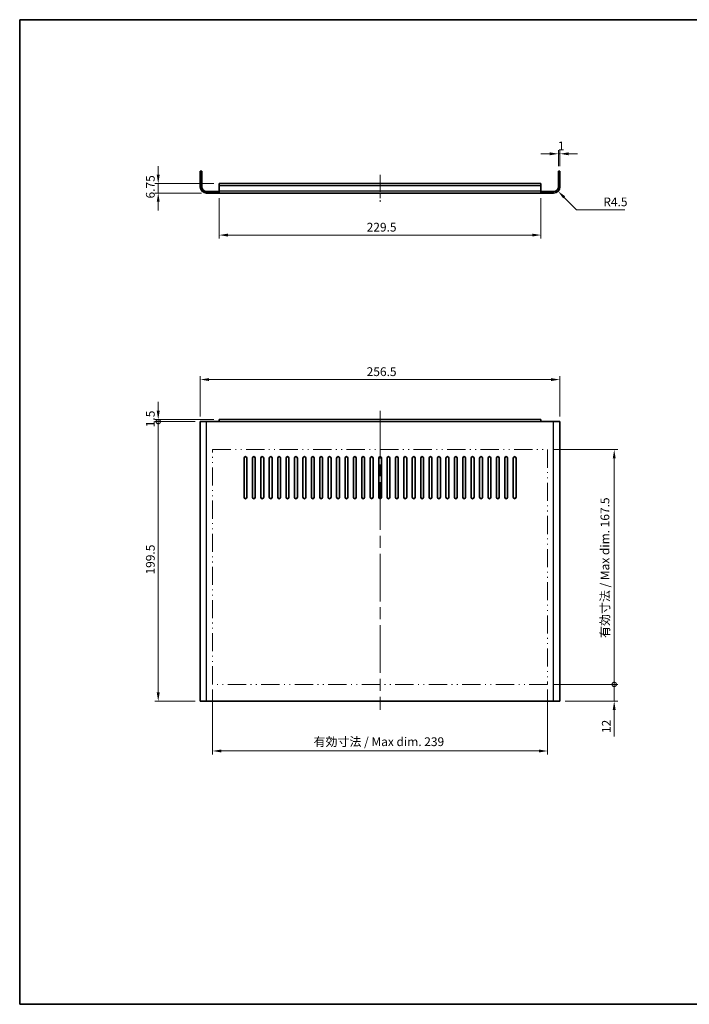
# Model space of a CAD drawing. Units: millimetres. Extents: x 0 to 9259, y 0 to 1686.
# Drawn here: x 7294 to 7771, y 0 to 703 of the extents above; entities that cross this region are included whole.
import ezdxf

# ---------------------------------------------------------------- set-up
doc = ezdxf.new("R2010")
doc.units = ezdxf.units.MM
doc.header["$LTSCALE"] = 6
doc.linetypes.add('CHAIN', pattern=[0.3543, 0.2362, -0.0295, 0.0591, -0.0295])
doc.linetypes.add('DASH_DOUBLE_DOT', pattern=[0.4398, 0.24, -0.06, 0.0098, -0.06, 0.01, -0.06])
doc.layers.get('Defpoints').update_dxf_attribs({"lineweight": 25})
for name, color, linetype, lineweight in [('Border (ISO)', 7, 'Continuous', 35), ('Centerline (ISO)', 131, 'Continuous', 18), ('Dimension (ISO)', 7, 'Continuous', 18), ('Sketch Geometry (ISO)', 7, 'Continuous', 18), ('Visible (ISO)', 7, 'Continuous', 35), ('Visible Narrow (ISO)', 7, 'Continuous', 25)]:
    doc.layers.add(name, color=color, linetype=linetype, lineweight=lineweight)
doc.styles.add('Note Text (TK)', font='txt')
doc.dimstyles.new('Default - Method 1b (TK)', dxfattribs={"dimscale": 6, "dimtxt": 2.5, "dimasz": 2.5, "dimexe": 1, "dimexo": 1.5, "dimgap": 1, "dimtad": 1, "dimtoh": 1, "dimrnd": 1e-08, "dimdsep": 46, "dimtxsty": 'Note Text (TK)', "dimcen": 0.09, "dimdle": 5, "dimclrd": 100, "dimclre": 100, "dimclrt": 7, "dimadec": 1, "dimazin": 1, "dimtfac": 1, "dimtmove": 0, "dimatfit": 3, "dimfxl": 0, "dimtolj": 1, "dimlwd": -1, "dimlwe": -1, "dimarcsym": 0})

# ---------------------------------------------------------------- blocks, each defined once
blk = doc.blocks.new('図面枠 tk図枠')
at = {"layer": 'Border (ISO)'}
for p, q in [((14.5, 289), (405.5, 289)), ((14.5, 289), (14.5, 8)), ((14.5, 8), (405.5, 8))]:
    blk.add_line(p, q, dxfattribs=at)
blk = doc.blocks.new('*D176')
at = {"layer": 'Defpoints', "color": 0, "transparency": 16777216}
for p in [(7678.81, 445.74), (7422.31, 415.74), (7678.81, 415.74)]:
    blk.add_point(p, dxfattribs=at)
at = {"layer": 'Dimension (ISO)', "color": 100, "transparency": 16777216}
for p, q in [((7422.31, 419.49), (7422.31, 448.24)), ((7428.56, 445.74), (7672.56, 445.74)), ((7678.81, 419.49), (7678.81, 448.24))]:
    blk.add_line(p, q, dxfattribs=at)
for points in [[(7428.56, 446.78), (7428.56, 444.7), (7422.31, 445.74)], [(7672.56, 446.78), (7672.56, 444.7), (7678.81, 445.74)]]:
    blk.add_solid(points, dxfattribs=at)
at = {"layer": 'Dimension (ISO)', "color": 7, "transparency": 16777216, "insert": (7541, 451.37), "char_height": 6.25, "attachment_point": 4, "style": 'Note Text (TK)'}
blk.add_mtext('\\A1;256.5', dxfattribs=at)
blk = doc.blocks.new('_DotSmall')
at = {"color": 0, "linetype": 'ByBlock', "const_width": 0.5}
blk.add_lwpolyline([(-0.0625, 0, 1), (0.0625, 0, 1)], format="xyb", close=True, dxfattribs=at)
blk = doc.blocks.new('*D177')
at = {"layer": 'Defpoints', "color": 0, "transparency": 16777216}
for p in [(7392.31, 417.24), (7422.31, 415.74), (7435.81, 417.24)]:
    blk.add_point(p, dxfattribs=at)
at = {"layer": 'Dimension (ISO)', "color": 100, "transparency": 16777216}
for p, q in [((7392.31, 423.49), (7392.31, 429.74)), ((7432.06, 417.24), (7389.81, 417.24)), ((7418.56, 415.74), (7389.81, 415.74)), ((7392.31, 415.74), (7392.31, 417.24)), ((7392.31, 415.74), (7392.31, 409.49))]:
    blk.add_line(p, q, dxfattribs=at)
blk.add_solid([(7391.26, 423.49), (7393.35, 423.49), (7392.31, 417.24)], dxfattribs=at)
at = {"layer": 'Dimension (ISO)', "color": 100, "transparency": 16777216, "xscale": 6.25, "yscale": 6.25, "zscale": 6.25, "rotation": 90}
blk.add_blockref('_DotSmall', (7392.31, 415.74), dxfattribs=at)
at = {"layer": 'Dimension (ISO)', "color": 7, "transparency": 16777216, "insert": (7386.68, 411.73), "char_height": 6.25, "attachment_point": 4, "rotation": 90, "style": 'Note Text (TK)'}
blk.add_mtext('\\A1;1.5', dxfattribs=at)
blk = doc.blocks.new('*D178')
at = {"layer": 'Defpoints', "color": 0, "transparency": 16777216}
for p in [(7392.31, 415.74), (7422.31, 415.74), (7422.31, 216.24)]:
    blk.add_point(p, dxfattribs=at)
at = {"layer": 'Dimension (ISO)', "color": 100, "transparency": 16777216}
for p, q in [((7418.56, 415.74), (7389.81, 415.74)), ((7392.31, 222.49), (7392.31, 415.74)), ((7418.56, 216.24), (7389.81, 216.24))]:
    blk.add_line(p, q, dxfattribs=at)
blk.add_solid([(7391.26, 222.49), (7393.35, 222.49), (7392.31, 216.24)], dxfattribs=at)
at = {"layer": 'Dimension (ISO)', "color": 100, "transparency": 16777216, "xscale": 6.25, "yscale": 6.25, "zscale": 6.25, "rotation": 90}
blk.add_blockref('_DotSmall', (7392.31, 415.74), dxfattribs=at)
at = {"layer": 'Dimension (ISO)', "color": 7, "transparency": 16777216, "insert": (7386.68, 306.66), "char_height": 6.25, "attachment_point": 4, "rotation": 90, "style": 'Note Text (TK)'}
blk.add_mtext('\\A1;199.5', dxfattribs=at)
blk = doc.blocks.new('*D179')
at = {"layer": 'Defpoints', "color": 0, "transparency": 16777216}
for p in [(7435.81, 585.58), (7392.31, 578.83), (7426.81, 578.83)]:
    blk.add_point(p, dxfattribs=at)
at = {"layer": 'Dimension (ISO)', "color": 100, "transparency": 16777216}
for p, q in [((7392.31, 591.83), (7392.31, 598.08)), ((7432.06, 585.58), (7389.81, 585.58)), ((7392.31, 585.58), (7392.31, 578.83)), ((7423.06, 578.83), (7389.81, 578.83)), ((7392.31, 572.58), (7392.31, 566.33))]:
    blk.add_line(p, q, dxfattribs=at)
for points in [[(7391.26, 591.83), (7393.35, 591.83), (7392.31, 585.58)], [(7391.26, 572.58), (7393.35, 572.58), (7392.31, 578.83)]]:
    blk.add_solid(points, dxfattribs=at)
at = {"layer": 'Dimension (ISO)', "color": 7, "transparency": 16777216, "insert": (7386.68, 574.94), "char_height": 6.25, "attachment_point": 4, "rotation": 90, "style": 'Note Text (TK)'}
blk.add_mtext('\\A1;6.75', dxfattribs=at)
blk = doc.blocks.new('*D180')
at = {"layer": 'Defpoints', "color": 0, "transparency": 16777216}
for p in [(7435.81, 578.83), (7665.31, 578.83), (7665.31, 548.83)]:
    blk.add_point(p, dxfattribs=at)
at = {"layer": 'Dimension (ISO)', "color": 100, "transparency": 16777216}
for p, q in [((7435.81, 575.08), (7435.81, 546.33)), ((7665.31, 575.08), (7665.31, 546.33)), ((7442.06, 548.83), (7659.06, 548.83))]:
    blk.add_line(p, q, dxfattribs=at)
for points in [[(7442.06, 549.87), (7442.06, 547.78), (7435.81, 548.83)], [(7659.06, 549.87), (7659.06, 547.78), (7665.31, 548.83)]]:
    blk.add_solid(points, dxfattribs=at)
at = {"layer": 'Dimension (ISO)', "color": 7, "transparency": 16777216, "insert": (7541, 554.45), "char_height": 6.25, "attachment_point": 4, "style": 'Note Text (TK)'}
blk.add_mtext('\\A1;229.5', dxfattribs=at)
blk = doc.blocks.new('*D181')
at = {"layer": 'Defpoints', "color": 0, "transparency": 16777216}
for p in [(7674.31, 583.33), (7677.49, 580.14)]:
    blk.add_point(p, dxfattribs=at)
at = {"layer": 'Dimension (ISO)', "color": 100, "transparency": 16777216}
for p, q in [((7690.75, 566.88), (7681.91, 575.72)), ((7725.2, 566.88), (7690.75, 566.88))]:
    blk.add_line(p, q, dxfattribs=at)
blk.add_solid([(7682.64, 576.46), (7681.17, 574.99), (7677.49, 580.14)], dxfattribs=at)
at = {"layer": 'Dimension (ISO)', "color": 7, "transparency": 16777216, "insert": (7709.79, 572.51), "char_height": 6.25, "attachment_point": 4, "style": 'Note Text (TK)'}
blk.add_mtext('\\A1;R4.5', dxfattribs=at)
blk = doc.blocks.new('*D182')
at = {"layer": 'Defpoints', "color": 0, "transparency": 16777216}
for p in [(7678.81, 606.83), (7677.81, 594.33), (7678.81, 594.33)]:
    blk.add_point(p, dxfattribs=at)
at = {"layer": 'Dimension (ISO)', "color": 100, "transparency": 16777216}
for p, q in [((7671.56, 606.83), (7665.31, 606.83)), ((7677.81, 598.08), (7677.81, 609.33)), ((7677.81, 606.83), (7678.81, 606.83)), ((7678.81, 598.08), (7678.81, 609.33)), ((7685.06, 606.83), (7691.31, 606.83))]:
    blk.add_line(p, q, dxfattribs=at)
for points in [[(7671.56, 607.87), (7671.56, 605.78), (7677.81, 606.83)], [(7685.06, 607.87), (7685.06, 605.78), (7678.81, 606.83)]]:
    blk.add_solid(points, dxfattribs=at)
at = {"layer": 'Dimension (ISO)', "color": 7, "transparency": 16777216, "insert": (7677.36, 612.45), "char_height": 6.25, "attachment_point": 4, "style": 'Note Text (TK)'}
blk.add_mtext('\\A1;1', dxfattribs=at)
blk = doc.blocks.new('*D190')
at = {"layer": 'Defpoints', "color": 0, "transparency": 16777216}
for p in [(7431.06, 228.24), (7670.06, 228.24), (7431.06, 180.74)]:
    blk.add_point(p, dxfattribs=at)
at = {"layer": 'Dimension (ISO)', "color": 100, "transparency": 16777216}
for p, q in [((7431.06, 224.49), (7431.06, 178.24)), ((7670.06, 224.49), (7670.06, 178.24)), ((7663.81, 180.74), (7437.31, 180.74))]:
    blk.add_line(p, q, dxfattribs=at)
for points in [[(7437.31, 181.78), (7437.31, 179.7), (7431.06, 180.74)], [(7663.81, 181.78), (7663.81, 179.7), (7670.06, 180.74)]]:
    blk.add_solid(points, dxfattribs=at)
at = {"layer": 'Dimension (ISO)', "color": 7, "transparency": 16777216, "insert": (7503.13, 187.36), "char_height": 6.25, "attachment_point": 4, "style": 'Note Text (TK)'}
blk.add_mtext('\\A1;\\fＭＳ Ｐゴシック|b0|i0;\\H6.2500;有効寸法 / Max dim. 239', dxfattribs=at)
blk = doc.blocks.new('*D191')
at = {"layer": 'Defpoints', "color": 0, "transparency": 16777216}
for p in [(7670.06, 228.24), (7717.56, 228.24), (7678.81, 216.24)]:
    blk.add_point(p, dxfattribs=at)
at = {"layer": 'Dimension (ISO)', "color": 100, "transparency": 16777216}
for p, q in [((7717.56, 228.24), (7717.56, 240.74)), ((7673.81, 228.24), (7720.06, 228.24)), ((7717.56, 228.24), (7717.56, 216.24)), ((7682.56, 216.24), (7720.06, 216.24)), ((7717.56, 209.99), (7717.56, 191.07))]:
    blk.add_line(p, q, dxfattribs=at)
blk.add_solid([(7716.51, 209.99), (7718.6, 209.99), (7717.56, 216.24)], dxfattribs=at)
at = {"layer": 'Dimension (ISO)', "color": 100, "transparency": 16777216, "xscale": 6.25, "yscale": 6.25, "zscale": 6.25, "rotation": 270}
blk.add_blockref('_DotSmall', (7717.56, 228.24), dxfattribs=at)
at = {"layer": 'Dimension (ISO)', "color": 7, "transparency": 16777216, "insert": (7711.93, 193.57), "char_height": 6.25, "attachment_point": 4, "rotation": 90, "style": 'Note Text (TK)'}
blk.add_mtext('\\A1;12', dxfattribs=at)
blk = doc.blocks.new('*D192')
at = {"layer": 'Defpoints', "color": 0, "transparency": 16777216}
for p in [(7670.06, 395.74), (7717.56, 395.74), (7670.06, 228.24)]:
    blk.add_point(p, dxfattribs=at)
at = {"layer": 'Dimension (ISO)', "color": 100, "transparency": 16777216}
for p, q in [((7673.81, 395.74), (7720.06, 395.74)), ((7717.56, 228.24), (7717.56, 389.49)), ((7673.81, 228.24), (7720.06, 228.24))]:
    blk.add_line(p, q, dxfattribs=at)
blk.add_solid([(7716.51, 389.49), (7718.6, 389.49), (7717.56, 395.74)], dxfattribs=at)
at = {"layer": 'Dimension (ISO)', "color": 100, "transparency": 16777216, "xscale": 6.25, "yscale": 6.25, "zscale": 6.25, "rotation": 270}
blk.add_blockref('_DotSmall', (7717.56, 228.24), dxfattribs=at)
at = {"layer": 'Dimension (ISO)', "color": 7, "transparency": 16777216, "insert": (7710.94, 261.38), "char_height": 6.25, "attachment_point": 4, "rotation": 90, "style": 'Note Text (TK)'}
blk.add_mtext('\\A1;\\fＭＳ Ｐゴシック|b0|i0;\\H6.2500;有効寸法 / Max dim. 167.5', dxfattribs=at)

msp = doc.modelspace()

# ---------------------------------------------------------------- linework, layer by layer
at = {"layer": 'Centerline (ISO)', "linetype": 'CHAIN', "ltscale": 8.556197}
msp.add_line((7550.556, 591.8251), (7550.556, 572.5751), dxfattribs=at)
at = {"layer": 'Centerline (ISO)', "linetype": 'CHAIN', "ltscale": 23.990969}
msp.add_line((7550.556, 423.4924), (7550.556, 209.9924), dxfattribs=at)
at = {"layer": 'Sketch Geometry (ISO)', "color": 4, "linetype": 'DASH_DOUBLE_DOT', "lineweight": 18, "ltscale": 9.057147}
for p, q in [((7431.056, 395.7424), (7670.056, 395.7424)), ((7670.056, 228.2424), (7431.056, 228.2424))]:
    msp.add_line(p, q, dxfattribs=at)
at = {"layer": 'Sketch Geometry (ISO)', "color": 4, "linetype": 'DASH_DOUBLE_DOT', "lineweight": 18, "ltscale": 8.961292}
for p, q in [((7431.056, 228.2424), (7431.056, 395.7424)), ((7670.056, 395.7424), (7670.056, 228.2424))]:
    msp.add_line(p, q, dxfattribs=at)
at = {"layer": 'Visible (ISO)'}
for p, q in [((7422.306, 594.3251), (7422.306, 583.3251)), ((7423.306, 594.3251), (7422.306, 594.3251)), ((7423.306, 583.3251), (7423.306, 594.3251)), ((7677.806, 594.3251), (7678.806, 594.3251)), ((7677.806, 594.3251), (7677.806, 583.3251)), ((7678.806, 583.3251), (7678.806, 594.3251)), ((7435.806, 585.5751), (7665.306, 585.5751)), ((7435.806, 584.0751), (7435.806, 585.5751)), ((7435.806, 584.0751), (7435.806, 580.3251)), ((7665.306, 585.5751), (7665.306, 584.0751)), ((7665.306, 580.3251), (7665.306, 584.0751)), ((7435.806, 579.8251), (7426.806, 579.8251)), ((7426.806, 578.8251), (7435.806, 578.8251)), ((7435.806, 578.8251), (7435.806, 580.3251)), ((7435.806, 578.8251), (7665.306, 578.8251)), ((7665.306, 580.3251), (7665.306, 578.8251)), ((7674.306, 579.8251), (7665.306, 579.8251)), ((7665.306, 578.8251), (7674.306, 578.8251)), ((7422.306, 216.2424), (7422.306, 415.7424)), ((7426.806, 415.7424), (7422.306, 415.7424)), ((7426.806, 415.7424), (7435.806, 415.7424)), ((7435.806, 415.7424), (7435.806, 417.2424)), ((7435.806, 417.2424), (7665.306, 417.2424)), ((7665.306, 417.2424), (7665.306, 415.7424)), ((7665.306, 415.7424), (7674.306, 415.7424)), ((7678.806, 415.7424), (7674.306, 415.7424)), ((7678.806, 216.2424), (7678.806, 415.7424)), ((7453.556, 361.7424), (7453.556, 389.7424)), ((7455.556, 389.7424), (7455.556, 361.7424)), ((7459.556, 361.7424), (7459.556, 389.7424)), ((7461.556, 389.7424), (7461.556, 361.7424)), ((7465.556, 361.7424), (7465.556, 389.7424)), ((7467.556, 389.7424), (7467.556, 361.7424)), ((7471.556, 361.7424), (7471.556, 389.7424)), ((7473.556, 389.7424), (7473.556, 361.7424)), ((7477.556, 361.7424), (7477.556, 389.7424)), ((7479.556, 389.7424), (7479.556, 361.7424)), ((7483.556, 361.7424), (7483.556, 389.7424)), ((7485.556, 389.7424), (7485.556, 361.7424)), ((7489.556, 361.7424), (7489.556, 389.7424)), ((7491.556, 389.7424), (7491.556, 361.7424)), ((7495.556, 361.7424), (7495.556, 389.7424)), ((7497.556, 389.7424), (7497.556, 361.7424)), ((7501.556, 361.7424), (7501.556, 389.7424)), ((7503.556, 389.7424), (7503.556, 361.7424)), ((7507.556, 361.7424), (7507.556, 389.7424)), ((7509.556, 389.7424), (7509.556, 361.7424)), ((7513.556, 361.7424), (7513.556, 389.7424)), ((7515.556, 389.7424), (7515.556, 361.7424)), ((7519.556, 361.7424), (7519.556, 389.7424)), ((7521.556, 389.7424), (7521.556, 361.7424)), ((7525.556, 361.7424), (7525.556, 389.7424)), ((7527.556, 389.7424), (7527.556, 361.7424)), ((7531.556, 361.7424), (7531.556, 389.7424)), ((7533.556, 389.7424), (7533.556, 361.7424)), ((7537.556, 361.7424), (7537.556, 389.7424)), ((7539.556, 389.7424), (7539.556, 361.7424)), ((7543.556, 361.7424), (7543.556, 389.7424)), ((7545.556, 389.7424), (7545.556, 361.7424)), ((7549.556, 361.7424), (7549.556, 389.7424)), ((7551.556, 389.7424), (7551.556, 361.7424)), ((7555.556, 361.7424), (7555.556, 389.7424)), ((7557.556, 389.7424), (7557.556, 361.7424)), ((7561.556, 361.7424), (7561.556, 389.7424)), ((7563.556, 389.7424), (7563.556, 361.7424)), ((7567.556, 361.7424), (7567.556, 389.7424)), ((7569.556, 389.7424), (7569.556, 361.7424)), ((7573.556, 361.7424), (7573.556, 389.7424)), ((7575.556, 389.7424), (7575.556, 361.7424)), ((7579.556, 361.7424), (7579.556, 389.7424)), ((7581.556, 389.7424), (7581.556, 361.7424)), ((7585.556, 361.7424), (7585.556, 389.7424)), ((7587.556, 389.7424), (7587.556, 361.7424)), ((7591.556, 361.7424), (7591.556, 389.7424)), ((7593.556, 389.7424), (7593.556, 361.7424)), ((7597.556, 361.7424), (7597.556, 389.7424)), ((7599.556, 389.7424), (7599.556, 361.7424)), ((7603.556, 361.7424), (7603.556, 389.7424)), ((7605.556, 389.7424), (7605.556, 361.7424)), ((7609.556, 361.7424), (7609.556, 389.7424)), ((7611.556, 389.7424), (7611.556, 361.7424)), ((7615.556, 361.7424), (7615.556, 389.7424)), ((7617.556, 389.7424), (7617.556, 361.7424)), ((7621.556, 361.7424), (7621.556, 389.7424)), ((7623.556, 389.7424), (7623.556, 361.7424)), ((7627.556, 361.7424), (7627.556, 389.7424)), ((7629.556, 389.7424), (7629.556, 361.7424)), ((7633.556, 361.7424), (7633.556, 389.7424)), ((7635.556, 389.7424), (7635.556, 361.7424)), ((7639.556, 361.7424), (7639.556, 389.7424)), ((7641.556, 389.7424), (7641.556, 361.7424)), ((7645.556, 361.7424), (7645.556, 389.7424)), ((7647.556, 389.7424), (7647.556, 361.7424)), ((7422.306, 216.2424), (7426.806, 216.2424)), ((7674.306, 216.2424), (7426.806, 216.2424)), ((7674.306, 216.2424), (7678.806, 216.2424))]:
    msp.add_line(p, q, dxfattribs=at)
for centre, radius, start, end in [((7426.806, 583.3251), 4.5, 180, 270), ((7426.806, 583.3251), 3.5, 180, 270), ((7674.306, 583.3251), 3.5, 270, 0), ((7674.306, 583.3251), 4.5, 270, 0), ((7454.556, 389.7424), 1, 0.0000009, 180), ((7460.556, 389.7424), 1, 0.0000009, 180), ((7466.556, 389.7424), 1, 0.0000009, 180), ((7472.556, 389.7424), 1, 0.0000009, 180), ((7478.556, 389.7424), 1, 0.0000009, 180), ((7484.556, 389.7424), 1, 0.0000009, 180), ((7490.556, 389.7424), 1, 0.0000009, 180), ((7496.556, 389.7424), 1, 0.0000009, 180), ((7502.556, 389.7424), 1, 0.0000009, 180), ((7508.556, 389.7424), 1, 0.0000009, 180), ((7514.556, 389.7424), 1, 0, 180), ((7520.556, 389.7424), 1, 0, 180), ((7526.556, 389.7424), 1, 0, 180), ((7532.556, 389.7424), 1, 0, 180), ((7538.556, 389.7424), 1, 0, 180), ((7544.556, 389.7424), 1, 0, 180), ((7550.556, 389.7424), 1, 0, 180), ((7556.556, 389.7424), 1, 0, 180), ((7562.556, 389.7424), 1, 0, 180), ((7568.556, 389.7424), 1, 0, 180), ((7574.556, 389.7424), 1, 0, 180), ((7580.556, 389.7424), 1, 0, 180), ((7586.556, 389.7424), 1, 0, 180), ((7592.556, 389.7424), 1, 0.0000009, 180), ((7598.556, 389.7424), 1, 0.0000009, 180), ((7604.556, 389.7424), 1, 0.0000009, 180), ((7610.556, 389.7424), 1, 0.0000009, 180), ((7616.556, 389.7424), 1, 0.0000009, 180), ((7622.556, 389.7424), 1, 0.0000009, 180), ((7628.556, 389.7424), 1, 0.0000009, 180), ((7634.556, 389.7424), 1, 0.0000009, 180), ((7640.556, 389.7424), 1, 0.0000009, 180), ((7646.556, 389.7424), 1, 0.0000009, 180), ((7454.556, 361.7424), 1, 180.0000009, 359.9999991), ((7460.556, 361.7424), 1, 180.0000009, 359.9999991), ((7466.556, 361.7424), 1, 180.0000009, 359.9999991), ((7472.556, 361.7424), 1, 180.0000009, 359.9999991), ((7478.556, 361.7424), 1, 180.0000009, 359.9999991), ((7484.556, 361.7424), 1, 180.0000009, 359.9999991), ((7490.556, 361.7424), 1, 180.0000009, 359.9999991), ((7496.556, 361.7424), 1, 180.0000009, 359.9999991), ((7502.556, 361.7424), 1, 180.0000009, 359.9999991), ((7508.556, 361.7424), 1, 180.0000009, 359.9999991), ((7514.556, 361.7424), 1, 180.0000009, 359.9999991), ((7520.556, 361.7424), 1, 180.0000009, 359.9999991), ((7526.556, 361.7424), 1, 180.0000009, 359.9999991), ((7532.556, 361.7424), 1, 180.0000009, 359.9999991), ((7538.556, 361.7424), 1, 180.0000009, 359.9999991), ((7544.556, 361.7424), 1, 180.0000009, 359.9999991), ((7550.556, 361.7424), 1, 180.0000009, 359.9999991), ((7556.556, 361.7424), 1, 180, 359.9999991), ((7562.556, 361.7424), 1, 180.0000009, 359.9999991), ((7568.556, 361.7424), 1, 180.0000009, 359.9999991), ((7574.556, 361.7424), 1, 180.0000009, 359.9999991), ((7580.556, 361.7424), 1, 180.0000009, 359.9999991), ((7586.556, 361.7424), 1, 180.0000009, 359.9999991), ((7592.556, 361.7424), 1, 180.0000009, 359.9999991), ((7598.556, 361.7424), 1, 180.0000009, 359.9999991), ((7604.556, 361.7424), 1, 180.0000009, 359.9999991), ((7610.556, 361.7424), 1, 180.0000009, 359.9999991), ((7616.556, 361.7424), 1, 180.0000009, 359.9999991), ((7622.556, 361.7424), 1, 180.0000009, 359.9999991), ((7628.556, 361.7424), 1, 180.0000009, 359.9999991), ((7634.556, 361.7424), 1, 180.0000009, 359.9999991), ((7640.556, 361.7424), 1, 180.0000009, 359.9999991), ((7646.556, 361.7424), 1, 180.0000009, 359.9999991)]:
    msp.add_arc(centre, radius, start, end, dxfattribs=at)
at = {"layer": 'Visible Narrow (ISO)'}
for p, q in [((7422.306, 583.3251), (7423.306, 583.3251)), ((7665.306, 584.0751), (7435.806, 584.0751)), ((7678.806, 583.3251), (7677.806, 583.3251)), ((7426.806, 578.8251), (7426.806, 579.8251)), ((7435.806, 580.3251), (7665.306, 580.3251)), ((7674.306, 578.8251), (7674.306, 579.8251)), ((7426.806, 216.2424), (7426.806, 415.7424)), ((7435.806, 415.7424), (7665.306, 415.7424)), ((7674.306, 216.2424), (7674.306, 415.7424))]:
    msp.add_line(p, q, dxfattribs=at)

# ---------------------------------------------------------------- block references
at = {"xscale": 2.5, "yscale": 2.5, "zscale": 2.5}
msp.add_blockref('図面枠 tk図枠', (7257.25, -20), dxfattribs=at)

# ---------------------------------------------------------------- dimensions: what is measured, and where the dimension line sits
at = {"layer": 'Dimension (ISO)', "color": 100}
for base, p1, p2, angle, override, picture, middle in [((7678.806, 606.8251), (7677.806, 594.3251), (7678.806, 594.3251), 180, {"dimscale": 0, "dimtxt": 6.25, "dimasz": 6.25, "dimexe": 2.5, "dimexo": 3.75, "dimgap": 2.5, "dimtoh": 0, "dimdec": 2, "dimcen": 0.225, "dimtol": 0, "dimlim": 0, "dimtp": 0, "dimtm": 0, "dimtdec": 2, "dimtofl": 1, "dimatfit": 1}, '*D182', (7678.306, 606.8251)), ((7392.306, 578.8251), (7435.806, 585.5751), (7426.806, 578.8251), 270, {"dimscale": 0, "dimtxt": 6.25, "dimasz": 6.25, "dimexe": 2.5, "dimexo": 3.75, "dimgap": 2.5, "dimtoh": 0, "dimdec": 2, "dimcen": 0.225, "dimtol": 0, "dimlim": 0, "dimtp": 0, "dimtm": 0, "dimtdec": 2, "dimtofl": 1, "dimatfit": 1}, '*D179', (7392.306, 582.2001)), ((7665.306, 548.8251), (7435.806, 578.8251), (7665.306, 578.8251), 180, {"dimscale": 0, "dimtxt": 6.25, "dimasz": 6.25, "dimexe": 2.5, "dimexo": 3.75, "dimgap": 2.5, "dimtoh": 0, "dimdec": 2, "dimcen": 0.225, "dimtol": 0, "dimlim": 0, "dimtp": 0, "dimtm": 0, "dimtdec": 2, "dimtofl": 0, "dimatfit": 1}, '*D180', (7550.556, 548.8251)), ((7392.306, 417.2424), (7422.306, 415.7424), (7435.806, 417.2424), 90, {"dimscale": 0, "dimtxt": 6.25, "dimasz": 6.25, "dimexe": 2.5, "dimexo": 3.75, "dimgap": 2.5, "dimtoh": 0, "dimdec": 2, "dimblk1": 'DotSmall', "dimsah": 1, "dimcen": 0.225, "dimdle": 0, "dimtol": 0, "dimlim": 0, "dimtp": 0, "dimtm": 0, "dimtdec": 2, "dimtofl": 1, "dimatfit": 1}, '*D177', (7392.306, 416.4924)), ((7392.306, 415.7424), (7422.306, 216.2424), (7422.306, 415.7424), 90, {"dimscale": 0, "dimtxt": 6.25, "dimasz": 6.25, "dimexe": 2.5, "dimexo": 3.75, "dimgap": 2.5, "dimtoh": 0, "dimdec": 2, "dimblk2": 'DotSmall', "dimsah": 1, "dimcen": 0.225, "dimdle": 0, "dimtol": 0, "dimlim": 0, "dimtp": 0, "dimtm": 0, "dimtdec": 2, "dimtofl": 0, "dimatfit": 1}, '*D178', (7392.306, 315.9674)), ((7717.556, 228.2424), (7678.806, 216.2424), (7670.056, 228.2424), 90, {"dimscale": 0, "dimtxt": 6.25, "dimasz": 6.25, "dimexe": 2.5, "dimexo": 3.75, "dimgap": 2.5, "dimtoh": 0, "dimdec": 2, "dimblk2": 'DotSmall', "dimsah": 1, "dimcen": 0.225, "dimdle": 0, "dimtol": 0, "dimlim": 0, "dimtp": 0, "dimtm": 0, "dimtdec": 2, "dimtofl": 1, "dimatfit": 1}, '*D191', (7717.556, 197.4072))]:
    dim = msp.add_linear_dim(base=base, p1=p1, p2=p2, angle=angle, dimstyle='Default - Method 1b (TK)', override=override, dxfattribs=at)
    dim.commit()
    dim.dimension.update_dxf_attribs({"geometry": picture, "text_midpoint": middle, "dimtype": 128})
dim = msp.add_radius_dim(center=(7674.306, 583.3251), mpoint=(7677.488, 580.1431), dimstyle='Default - Method 1b (TK)', override={"dimscale": 0, "dimtxt": 6.25, "dimasz": 6.25, "dimexe": 2.5, "dimexo": 3.75, "dimgap": 2.5, "dimtih": 1, "dimdec": 2, "dimlfac": 1, "dimcen": 0, "dimtol": 0, "dimlim": 0, "dimtp": 0, "dimtm": 0, "dimtdec": 2, "dimtofl": 0}, dxfattribs=at)
dim.commit()
dim.dimension.update_dxf_attribs({"geometry": '*D181', "text_midpoint": (7717.497, 566.8848), "dimtype": 132})
dim = msp.add_linear_dim(base=(7678.806, 445.7424), p1=(7422.306, 415.7424), p2=(7678.806, 415.7424), dimstyle='Default - Method 1b (TK)', override={"dimscale": 0, "dimtxt": 6.25, "dimasz": 6.25, "dimexe": 2.5, "dimexo": 3.75, "dimgap": 2.5, "dimtoh": 0, "dimdec": 2, "dimcen": 0.225, "dimtol": 0, "dimlim": 0, "dimtp": 0, "dimtm": 0, "dimtdec": 2, "dimtofl": 0, "dimatfit": 1}, dxfattribs=at)
dim.commit()
dim.dimension.update_dxf_attribs({"geometry": '*D176', "text_midpoint": (7550.556, 445.7424), "dimtype": 128})
for base, p2, angle, override, picture, middle in [((7717.556, 395.7424), (7670.056, 395.7424), 90, {"dimscale": 0, "dimtxt": 6.25, "dimasz": 6.25, "dimexe": 2.5, "dimexo": 3.75, "dimgap": 2.5, "dimtoh": 0, "dimdec": 2, "dimblk1": 'DotSmall', "dimsah": 1, "dimcen": 0.225, "dimdle": 0, "dimtol": 0, "dimlim": 0, "dimtp": 0, "dimtm": 0, "dimtdec": 2, "dimtofl": 0, "dimatfit": 1}, '*D192', (7717.556, 312.0174)), ((7431.056, 180.7424), (7431.056, 228.2424), 180, {"dimscale": 0, "dimtxt": 6.25, "dimasz": 6.25, "dimexe": 2.5, "dimexo": 3.75, "dimgap": 2.5, "dimtoh": 0, "dimdec": 2, "dimcen": 0.225, "dimtol": 0, "dimlim": 0, "dimtp": 0, "dimtm": 0, "dimtdec": 2, "dimtofl": 0, "dimatfit": 1}, '*D190', (7550.556, 180.7424))]:
    dim = msp.add_linear_dim(base=base, p1=(7670.056, 228.2424), p2=p2, angle=angle, text='\\fＭＳ Ｐゴシック|b0|i0;\\H6.2500;有効寸法 / Max dim. <>', dimstyle='Default - Method 1b (TK)', override=override, dxfattribs=at)
    dim.commit()
    dim.dimension.update_dxf_attribs({"geometry": picture, "text_midpoint": middle, "dimtype": 128})

doc.saveas('drawing.dxf')
